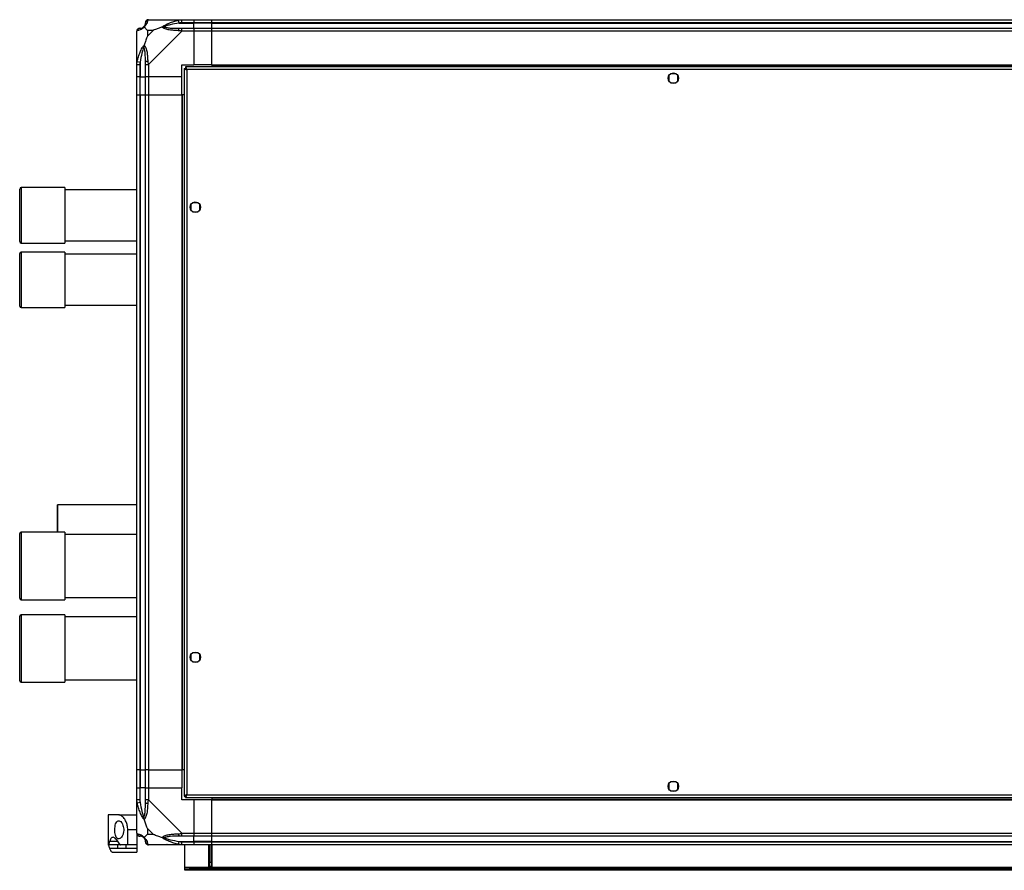
# Model space of a CAD drawing. Units: millimetres. Extents: x 190 to 4837, y 183 to 2802.
# Drawn here: x 3525 to 4181, y 183 to 750 of the extents above; entities that cross this region are included whole.
import ezdxf

# ---------------------------------------------------------------- set-up
doc = ezdxf.new("R2010")
doc.units = ezdxf.units.MM

msp = doc.modelspace()

# ---------------------------------------------------------------- linework, layer by layer
at = {"linetype": 'Continuous', "lineweight": 25}
for p, q in [((3610.58, 750.35), (3632.77, 750.35)), ((3631.05, 748.1), (3630.66, 750.02)), ((3631.05, 748.1), (3640.83, 748.1)), ((3632.77, 750.35), (3640.83, 750.35)), ((3640.83, 748.35), (3632.77, 748.35)), ((3640.83, 750.35), (3640.83, 748.35)), ((3640.83, 750.35), (3652.83, 750.35)), ((3640.83, 748.1), (3640.83, 748.35)), ((3652.83, 748.35), (3640.83, 748.35)), ((3640.83, 744.6), (3640.83, 748.1)), ((3652.83, 748.1), (3640.83, 748.1)), ((3652.83, 750.35), (4767.83, 750.35)), ((3652.83, 748.35), (3652.83, 750.35)), ((4767.83, 748.35), (3652.83, 748.35)), ((3652.83, 748.1), (3652.83, 748.35)), ((3652.83, 748.1), (4767.83, 748.1)), ((3652.83, 744.6), (3652.83, 748.1)), ((3602.83, 720.4), (3602.83, 742.6)), ((3613.71, 743.16), (3610.01, 743.16)), ((3610.01, 743.16), (3610.01, 739.47)), ((3610.01, 739.47), (3613.71, 743.16)), ((3632.77, 742.6), (3610.58, 720.4)), ((3632.77, 744.6), (3640.83, 744.6)), ((3640.83, 742.6), (3632.77, 742.6)), ((3640.83, 744.6), (3640.83, 742.6)), ((3640.83, 744.6), (3652.83, 744.6)), ((3640.83, 742.6), (3640.83, 720.35)), ((3652.83, 742.6), (3640.83, 742.6)), ((3652.83, 744.6), (4767.83, 744.6)), ((3652.83, 742.6), (3652.83, 744.6)), ((3652.83, 720.35), (3652.83, 742.6)), ((4767.83, 742.6), (3652.83, 742.6)), ((3603.16, 722.52), (3605.08, 722.12)), ((3605.08, 722.12), (3605.08, 712.35)), ((3602.83, 712.35), (3602.83, 720.4)), ((3604.83, 720.4), (3604.83, 712.35)), ((3608.58, 712.35), (3608.58, 720.4)), ((3610.58, 720.4), (3610.58, 712.35)), ((3632.83, 720.35), (3640.83, 720.35)), ((3632.83, 712.35), (3632.83, 720.35)), ((3634.33, 717.84), (3634.33, 232.86)), ((3634.33, 717.84), (3635.33, 717.84)), ((3635.33, 717.85), (3635.33, 717.84)), ((3635.37, 717.85), (3635.33, 717.85)), ((4785.32, 718.85), (3635.34, 718.85)), ((3635.34, 718.85), (3635.34, 717.85)), ((4784.53, 717.05), (3636.13, 717.05)), ((3636.13, 717.05), (3636.13, 233.65)), ((3652.83, 720.35), (3640.83, 720.35)), ((3652.83, 720.35), (4767.83, 720.35)), ((3652.83, 720.35), (3652.83, 720)), ((3652.83, 720), (4767.83, 720)), ((3652.83, 720), (3652.83, 718.85)), ((3604.83, 712.35), (3602.83, 712.35)), ((3602.83, 700.35), (3602.83, 712.35)), ((3604.83, 712.35), (3605.08, 712.35)), ((3604.83, 712.35), (3604.83, 700.35)), ((3605.08, 712.35), (3608.58, 712.35)), ((3605.08, 700.35), (3605.08, 712.35)), ((3610.58, 712.35), (3608.58, 712.35)), ((3608.58, 700.35), (3608.58, 712.35)), ((3632.83, 712.35), (3610.58, 712.35)), ((3610.58, 712.35), (3610.58, 700.35)), ((3632.83, 700.35), (3632.83, 712.35)), ((3957.33, 713.15), (3957.33, 709.55)), ((3962.13, 714.35), (3958.52, 714.35)), ((3963.33, 709.55), (3963.33, 713.15)), ((3958.52, 708.35), (3962.13, 708.35)), ((3602.83, 250.35), (3602.83, 700.35)), ((3602.83, 700.35), (3604.83, 700.35)), ((3604.83, 700.35), (3604.83, 250.35)), ((3604.83, 700.35), (3605.08, 700.35)), ((3605.08, 700.35), (3605.08, 250.35)), ((3605.08, 700.35), (3608.58, 700.35)), ((3608.58, 250.35), (3608.58, 700.35)), ((3608.58, 700.35), (3610.58, 700.35)), ((3610.58, 700.35), (3610.58, 250.35)), ((3610.58, 700.35), (3632.83, 700.35)), ((3632.83, 700.35), (3632.83, 250.35)), ((3633.18, 700.35), (3632.83, 700.35)), ((3633.18, 700.35), (3633.18, 250.35)), ((3634.33, 700.35), (3633.18, 700.35)), ((3524.83, 630.24), (3524.83, 637.45)), ((3554.83, 638.45), (3525.83, 638.45)), ((3525.83, 638.45), (3525.83, 630.83)), ((3554.83, 638.45), (3554.83, 630.83)), ((3602.83, 636.95), (3554.83, 636.95)), ((3524.83, 602.45), (3524.83, 630.24)), ((3525.83, 630.83), (3525.83, 601.45)), ((3554.83, 630.83), (3554.83, 601.45)), ((3638.83, 627.15), (3638.83, 623.55)), ((3643.63, 628.35), (3640.02, 628.35)), ((3644.83, 623.55), (3644.83, 627.15)), ((3640.02, 622.35), (3643.63, 622.35)), ((3525.83, 601.45), (3554.83, 601.45)), ((3554.83, 602.95), (3602.83, 602.95)), ((3524.83, 561.04), (3524.83, 594.45)), ((3554.83, 595.45), (3525.83, 595.45)), ((3525.83, 595.45), (3525.83, 560.13)), ((3554.83, 595.45), (3554.83, 560.13)), ((3602.83, 593.95), (3554.83, 593.95)), ((3524.83, 559.45), (3524.83, 561.04)), ((3525.83, 560.13), (3525.83, 558.45)), ((3525.83, 558.45), (3554.83, 558.45)), ((3554.83, 560.13), (3554.83, 558.45)), ((3554.83, 559.95), (3602.83, 559.95)), ((3602.83, 427), (3549.99, 427)), ((3524.83, 398.89), (3524.83, 407.75)), ((3554.83, 408.75), (3525.83, 408.75)), ((3525.83, 408.75), (3525.83, 399.48)), ((3549.97, 409.48), (3549.98, 408.75)), ((3549.98, 410.07), (3549.98, 408.75)), ((3554.83, 408.75), (3554.83, 399.48)), ((3602.83, 407.25), (3554.83, 407.25)), ((3524.83, 364.75), (3524.83, 398.89)), ((3525.83, 399.48), (3525.83, 363.75)), ((3554.83, 399.48), (3554.83, 363.75)), ((3525.83, 363.75), (3554.83, 363.75)), ((3554.83, 365.25), (3602.83, 365.25)), ((3524.83, 311.7), (3524.83, 352.75)), ((3554.83, 353.75), (3525.83, 353.75)), ((3525.83, 353.75), (3525.83, 310.79)), ((3554.83, 353.75), (3554.83, 310.79)), ((3602.83, 352.25), (3554.83, 352.25)), ((3643.63, 328.35), (3640.02, 328.35)), ((3638.83, 327.15), (3638.83, 323.55)), ((3640.02, 322.35), (3643.63, 322.35)), ((3644.83, 323.55), (3644.83, 327.15)), ((3524.83, 309.75), (3524.83, 311.7)), ((3525.83, 310.79), (3525.83, 308.75)), ((3525.83, 308.75), (3554.83, 308.75)), ((3554.83, 310.79), (3554.83, 308.75)), ((3554.83, 310.25), (3602.83, 310.25)), ((3604.83, 250.35), (3602.83, 250.35)), ((3602.83, 238.35), (3602.83, 250.35)), ((3604.83, 250.35), (3605.08, 250.35)), ((3604.83, 250.35), (3604.83, 238.35)), ((3605.08, 250.35), (3608.58, 250.35)), ((3605.08, 250.35), (3605.08, 238.35)), ((3610.58, 250.35), (3608.58, 250.35)), ((3608.58, 238.35), (3608.58, 250.35)), ((3610.58, 250.35), (3632.83, 250.35)), ((3610.58, 250.35), (3610.58, 238.35)), ((3633.18, 250.35), (3632.83, 250.35)), ((3632.83, 250.35), (3632.83, 238.35)), ((3634.33, 250.35), (3633.18, 250.35)), ((3602.83, 230.3), (3602.83, 238.35)), ((3602.83, 238.35), (3604.83, 238.35)), ((3604.83, 238.35), (3604.83, 230.3)), ((3605.08, 238.35), (3604.83, 238.35)), ((3605.08, 228.57), (3605.08, 238.35)), ((3608.58, 238.35), (3605.08, 238.35)), ((3608.58, 230.3), (3608.58, 238.35)), ((3608.58, 238.35), (3610.58, 238.35)), ((3610.58, 238.35), (3610.58, 230.3)), ((3610.58, 238.35), (3632.83, 238.35)), ((3632.83, 230.35), (3632.83, 238.35)), ((3957.33, 241.15), (3957.33, 237.55)), ((3962.13, 242.35), (3958.52, 242.35)), ((3958.52, 236.35), (3962.13, 236.35)), ((3963.33, 237.55), (3963.33, 241.15)), ((3602.83, 208.1), (3602.83, 230.3)), ((3610.58, 230.3), (3632.77, 208.1)), ((3640.83, 230.35), (3632.83, 230.35)), ((3634.33, 232.86), (3635.33, 232.86)), ((3635.33, 232.86), (3635.33, 232.85)), ((3635.34, 232.85), (3635.33, 232.85)), ((3635.34, 231.85), (3635.34, 232.85)), ((3635.34, 231.85), (4785.32, 231.85)), ((3636.13, 233.65), (4784.53, 233.65)), ((3640.83, 230.35), (3640.83, 208.1)), ((3652.83, 230.35), (3640.83, 230.35)), ((3652.83, 231.85), (3652.83, 230.7)), ((3652.83, 230.7), (4767.83, 230.7)), ((3652.83, 230.7), (3652.83, 230.35)), ((3652.83, 208.1), (3652.83, 230.35)), ((3652.83, 230.35), (4767.83, 230.35)), ((3605.08, 228.57), (3603.16, 228.18)), ((3583.83, 220.35), (3583.83, 200.35)), ((3590.8, 220.35), (3583.83, 220.35)), ((3590.8, 220.35), (3602.83, 220.35)), ((3602.83, 210.35), (3596.83, 210.35)), ((3596.83, 200.35), (3596.83, 210.35)), ((3610.01, 211.23), (3610.01, 207.53)), ((3613.71, 207.53), (3610.01, 211.23)), ((3602.83, 207.92), (3602.83, 200.35)), ((3610.01, 207.53), (3613.71, 207.53)), ((3632.77, 208.1), (3640.83, 208.1)), ((3640.83, 206.1), (3632.77, 206.1)), ((3640.83, 208.1), (3640.83, 206.1)), ((3640.83, 208.1), (3652.83, 208.1)), ((3640.83, 202.6), (3640.83, 206.1)), ((3652.83, 206.1), (3640.83, 206.1)), ((3652.83, 208.1), (4767.83, 208.1)), ((3652.83, 206.1), (3652.83, 208.1)), ((4767.83, 206.1), (3652.83, 206.1)), ((3652.83, 202.6), (3652.83, 206.1)), ((3583.92, 200.35), (3583.83, 200.35)), ((3589.97, 200.35), (3583.92, 200.35)), ((3584.87, 202.84), (3590.11, 202.84)), ((3589.97, 197.86), (3584.87, 197.86)), ((3589.97, 200.35), (3589.97, 197.86)), ((3596.83, 200.35), (3592.01, 200.35)), ((3595.48, 200.35), (3595.48, 197.86)), ((3602.83, 197.86), (3595.48, 197.86)), ((3602.83, 200.35), (3596.83, 200.35)), ((3602.83, 200.35), (3602.83, 197.86)), ((3602.83, 197.86), (3602.83, 195.35)), ((3632.77, 200.35), (3610.58, 200.35)), ((3630.66, 200.68), (3631.05, 202.6)), ((3631.05, 202.6), (3640.83, 202.6)), ((3632.77, 202.35), (3640.83, 202.35)), ((3640.83, 200.35), (3632.77, 200.35)), ((3634.83, 185.15), (3634.83, 200.35)), ((3640.83, 202.35), (3640.83, 202.6)), ((3652.83, 202.6), (3640.83, 202.6)), ((3640.83, 202.35), (3640.83, 200.35)), ((3640.83, 202.35), (3652.83, 202.35)), ((3652.83, 200.35), (3640.83, 200.35)), ((3650.83, 185.35), (3650.83, 200.35)), ((3651.33, 200.35), (3651.33, 188.68)), ((3652.33, 200.35), (3652.33, 188.68)), ((3652.83, 202.6), (4767.83, 202.6)), ((3652.83, 202.35), (3652.83, 202.6)), ((3652.83, 202.35), (4767.83, 202.35)), ((3652.83, 200.35), (3652.83, 202.35)), ((3652.83, 200.35), (3652.83, 185.35)), ((4767.83, 200.35), (3652.83, 200.35)), ((3586.91, 195.35), (3602.83, 195.35)), ((3634.83, 184.35), (3634.83, 185.15)), ((4785.83, 185.15), (3634.83, 185.15)), ((3634.83, 183.35), (3634.83, 184.35)), ((3634.83, 184.35), (3637.65, 184.35)), ((3637.65, 184.35), (3637.65, 183.35)), ((4783, 184.35), (3637.65, 184.35)), ((3652.83, 185.35), (3650.83, 185.35)), ((3651.33, 188.68), (3652.33, 188.68)), ((3651.33, 185.85), (3651.33, 188.68)), ((3652.33, 185.85), (3651.33, 185.85)), ((3651.33, 185.35), (3651.33, 185.85)), ((3652.33, 188.68), (3652.33, 185.85)), ((3652.33, 185.35), (3652.33, 185.85)), ((3637.65, 183.35), (3634.83, 183.35)), ((4783, 183.35), (3637.65, 183.35))]:
    msp.add_line(p, q, dxfattribs=at)
at = {"linetype": 'Continuous', "lineweight": 25, "flags": 128}
for points in [[(3550, 408.75), (3550, 408.81), (3550.01, 410.41), (3550.01, 412.19), (3550.01, 414.1), (3550.01, 416.06), (3550.01, 418.03), (3550.01, 419.92), (3550.01, 421.7), (3550, 423.28), (3550, 424.64), (3550, 425.72), (3550, 426.48), (3549.99, 426.91), (3549.99, 426.98), (3549.99, 426.71), (3549.98, 426.09), (3549.98, 425.14), (3549.98, 423.91), (3549.97, 422.41), (3549.97, 420.71), (3549.97, 418.86), (3549.97, 416.92), (3549.97, 414.95), (3549.97, 413.01), (3549.97, 411.17), (3549.97, 409.48), (3549.97, 409.48)], [(3550, 408.75), (3550, 408.87), (3550, 410.32), (3550.01, 411.99), (3550.01, 413.79), (3550.01, 415.68), (3550.01, 417.57), (3550.01, 419.41), (3550, 421.13), (3550, 422.66), (3550, 423.95), (3550, 424.96), (3549.99, 425.64), (3549.99, 425.97), (3549.99, 425.94), (3549.98, 425.55), (3549.98, 424.82), (3549.98, 423.76), (3549.98, 422.43), (3549.97, 420.87), (3549.97, 419.12), (3549.97, 417.27), (3549.97, 415.37), (3549.97, 413.49), (3549.97, 411.71), (3549.98, 410.07), (3549.98, 410.07)]]:
    msp.add_lwpolyline(points, dxfattribs=at)
at = {"linetype": 'Continuous', "lineweight": 25}
for centre in [(3960.33, 711.35), (3641.83, 625.35), (3641.83, 325.35), (3960.33, 239.35)]:
    msp.add_circle(centre, 3.5, dxfattribs=at)
for centre, radius, start, end in [((3610.55, 748.08), 1.97, 100.64198, 179.55648), ((3605.09, 742.63), 1.97, 90.44352, 169.35802), ((3605.08, 748.1), 3.5, 295.64021, 315.81328), ((3632.82, 743.31), 2.19, 144.00252, 188.4412), ((3609.86, 720.36), 2.19, 81.5588, 125.99748), ((3525.83, 637.45), 1, 90, 180), ((3525.83, 602.45), 1, 180, 270), ((3525.83, 594.45), 1, 90, 180), ((3525.83, 559.45), 1, 180, 270), ((3525.83, 407.75), 1, 90, 180), ((3525.83, 364.75), 1, 180, 270), ((3525.83, 352.75), 1, 90, 180), ((3525.83, 309.75), 1, 180, 270), ((3609.86, 230.34), 2.19, 234.00252, 278.4412), ((3605.09, 208.07), 1.97, 190.64198, 269.55648), ((3605.08, 202.6), 3.5, 25.64021, 45.81328), ((3632.82, 207.38), 2.19, 171.5588, 215.99748), ((3610.55, 202.61), 1.97, 180.44352, 259.35802)]:
    msp.add_arc(centre, radius, start, end, dxfattribs=at)
for points, knots in [([(3607.55, 745.62), (3607.6, 745.68), (3607.79, 745.87), (3608.15, 746.37), (3608.54, 747.28), (3608.56, 747.77), (3608.58, 748.1)], [0, 0, 0, 0, 0.038408, 0.140182, 0.419078, 1, 1, 1, 1]), ([(3610.18, 750.02), (3610.12, 749.76), (3610, 749.23), (3609.72, 748.15), (3609.2, 747.11), (3608.51, 746.17), (3607.98, 745.7), (3607.72, 745.46)], [0, 0, 0, 0, 0.263168, 0.528193, 0.790072, 0.892858, 1, 1, 1, 1]), ([(3608.58, 748.1), (3608.58, 748.16), (3608.58, 748.28), (3608.58, 748.33), (3608.58, 748.35)], [0, 0, 0, 0, 0.544424, 1, 1, 1, 1]), ([(3610.58, 750.35), (3610.58, 750.35), (3610.49, 750.35), (3610.37, 750.32), (3610.25, 750.21), (3610.21, 750.09), (3610.18, 750.02)], [0, 0, 0, 0, 0.000027, 0.201648, 0.518771, 1, 1, 1, 1]), ([(3619.86, 745.46), (3619.86, 745.46), (3620.07, 745.7), (3620.64, 746.17), (3622.16, 747.11), (3624.48, 748.15), (3627.51, 749.23), (3629.61, 749.76), (3630.66, 750.02)], [0, 0, 0, 0, 0.001909, 0.107171, 0.209953, 0.471823, 0.734745, 1, 1, 1, 1]), ([(3631.05, 748.1), (3629.06, 747.77), (3626.11, 747.28), (3622.92, 746.37), (3621.59, 745.87), (3621.19, 745.68), (3621.08, 745.62)], [0, 0, 0, 0, 0.580922, 0.859818, 0.961592, 1, 1, 1, 1]), ([(3622.78, 750.07), (3622.76, 750.11), (3622.67, 750.2), (3622.59, 750.29), (3622.54, 750.35)], [0, 0, 0, 0, 0.3671927, 1, 1, 1, 1]), ([(3630.66, 750.02), (3631.08, 750.11), (3631.7, 750.24), (3632.42, 750.33), (3632.7, 750.35), (3632.77, 750.35), (3632.77, 750.35)], [0, 0, 0, 0, 0.586096, 0.873989, 0.999973, 1, 1, 1, 1]), ([(3632.77, 748.35), (3632.51, 748.33), (3631.93, 748.28), (3631.36, 748.16), (3631.05, 748.1)], [0, 0, 0, 0, 0.455576, 1, 1, 1, 1]), ([(3603.16, 742.99), (3603.07, 742.96), (3602.94, 742.91), (3602.84, 742.77), (3602.83, 742.65), (3602.83, 742.6), (3602.83, 742.6)], [0, 0, 0, 0, 0.586096, 0.873989, 0.999973, 1, 1, 1, 1]), ([(3607.72, 745.46), (3607.71, 745.45), (3607.47, 745.15), (3607, 744.68), (3606.07, 743.96), (3605.03, 743.46), (3603.94, 743.17), (3603.42, 743.05), (3603.16, 742.99)], [0, 0, 0, 0, 0.0019093, 0.1071706, 0.2099533, 0.4718233, 0.7347452, 1, 1, 1, 1]), ([(3604.83, 744.6), (3604.85, 744.6), (3604.9, 744.6), (3605.01, 744.6), (3605.08, 744.6)], [0, 0, 0, 0, 0.455576, 1, 1, 1, 1]), ([(3605.08, 744.6), (3605.41, 744.61), (3605.89, 744.63), (3606.8, 745.02), (3607.3, 745.38), (3607.5, 745.57), (3607.55, 745.62)], [0, 0, 0, 0, 0.5809225, 0.8598177, 0.961592, 1, 1, 1, 1]), ([(3607.55, 745.62), (3607.55, 745.62), (3607.55, 745.62), (3607.56, 745.61), (3607.65, 745.52), (3607.72, 745.46)], [0, 0, 0, 0, 0.0063995, 0.3522296, 1, 1, 1, 1]), ([(3610.01, 743.16), (3609.87, 743.3), (3609.56, 743.62), (3609.08, 744.1), (3608.6, 744.58), (3608.13, 745.04), (3607.86, 745.31), (3607.72, 745.46)], [0, 0, 0, 0, 0.151099, 0.353323, 0.601543, 0.787206, 1, 1, 1, 1]), ([(3619.86, 745.46), (3619.15, 745.23), (3617.62, 744.72), (3615.55, 743.99), (3614.25, 743.41), (3613.71, 743.16)], [0, 0, 0, 0, 0.3361003, 0.7249385, 1, 1, 1, 1]), ([(3619.86, 745.46), (3620.11, 745.52), (3620.51, 745.61), (3620.93, 745.62), (3621.08, 745.62), (3621.08, 745.62)], [0, 0, 0, 0, 0.64777, 0.993601, 1, 1, 1, 1]), ([(3630.66, 742.99), (3629.61, 743.05), (3627.52, 743.17), (3624.49, 743.46), (3622.18, 743.97), (3620.61, 744.67), (3620.11, 745.19), (3619.86, 745.46)], [0, 0, 0, 0, 0.263168, 0.528193, 0.790072, 0.892858, 1, 1, 1, 1]), ([(3621.08, 745.62), (3621.19, 745.57), (3621.59, 745.38), (3622.92, 745.02), (3626.11, 744.63), (3629.06, 744.61), (3631.05, 744.6)], [0, 0, 0, 0, 0.038408, 0.140182, 0.419078, 1, 1, 1, 1]), ([(3632.77, 742.6), (3632.77, 742.6), (3632.65, 742.68), (3632.28, 742.81), (3631.57, 742.92), (3631, 742.97), (3630.66, 742.99)], [0, 0, 0, 0, 0.000027, 0.201648, 0.518771, 1, 1, 1, 1]), ([(3631.05, 744.6), (3631.36, 744.6), (3631.93, 744.6), (3632.51, 744.6), (3632.77, 744.6)], [0, 0, 0, 0, 0.544424, 1, 1, 1, 1]), ([(3610.01, 739.47), (3609.87, 739.17), (3609.55, 738.49), (3609.07, 737.27), (3608.6, 735.96), (3608.13, 734.61), (3607.86, 733.77), (3607.72, 733.32)], [0, 0, 0, 0, 0.151099, 0.353323, 0.601543, 0.787206, 1, 1, 1, 1]), ([(3603.16, 722.52), (3603.42, 723.56), (3603.94, 725.65), (3605.02, 728.69), (3606.07, 731), (3607, 732.56), (3607.48, 733.06), (3607.72, 733.32)], [0, 0, 0, 0, 0.2631679, 0.5281931, 0.7900717, 0.8928578, 1, 1, 1, 1]), ([(3607.55, 732.1), (3607.5, 731.99), (3607.3, 731.58), (3606.8, 730.26), (3605.89, 727.06), (3605.41, 724.11), (3605.08, 722.12)], [0, 0, 0, 0, 0.038408, 0.140182, 0.419078, 1, 1, 1, 1]), ([(3607.72, 733.32), (3607.65, 733.06), (3607.56, 732.67), (3607.55, 732.25), (3607.55, 732.1), (3607.55, 732.1)], [0, 0, 0, 0, 0.64777, 0.993601, 1, 1, 1, 1]), ([(3608.58, 722.12), (3608.56, 724.11), (3608.54, 727.06), (3608.15, 730.26), (3607.79, 731.58), (3607.6, 731.99), (3607.55, 732.1)], [0, 0, 0, 0, 0.580922, 0.859818, 0.961592, 1, 1, 1, 1]), ([(3607.72, 733.32), (3607.72, 733.32), (3608.02, 733.1), (3608.5, 732.54), (3609.21, 731.01), (3609.71, 728.69), (3610, 725.66), (3610.12, 723.57), (3610.18, 722.52)], [0, 0, 0, 0, 0.001909, 0.107171, 0.209953, 0.471823, 0.734745, 1, 1, 1, 1]), ([(3602.83, 720.4), (3602.83, 720.4), (3602.83, 720.52), (3602.86, 720.89), (3602.96, 721.6), (3603.08, 722.17), (3603.16, 722.52)], [0, 0, 0, 0, 0.0000273, 0.2016485, 0.5187705, 1, 1, 1, 1]), ([(3605.08, 722.12), (3605.01, 721.81), (3604.9, 721.24), (3604.85, 720.66), (3604.83, 720.4)], [0, 0, 0, 0, 0.544424, 1, 1, 1, 1]), ([(3608.58, 720.4), (3608.58, 720.66), (3608.58, 721.24), (3608.58, 721.81), (3608.58, 722.12)], [0, 0, 0, 0, 0.455576, 1, 1, 1, 1]), ([(3610.18, 722.52), (3610.22, 722.1), (3610.27, 721.47), (3610.4, 720.76), (3610.52, 720.48), (3610.58, 720.4), (3610.58, 720.4)], [0, 0, 0, 0, 0.5860963, 0.8739888, 0.9999727, 1, 1, 1, 1]), ([(3634.33, 717.84), (3634.35, 717.78), (3634.39, 717.66), (3634.72, 717.49), (3635.21, 717.31), (3635.71, 717.16), (3636.02, 717.08), (3636.13, 717.05)], [0, 0, 0, 0, 0.222947, 0.445916, 0.668886, 0.891856, 1, 1, 1, 1]), ([(3635.33, 717.84), (3635.34, 717.77), (3635.37, 717.63), (3635.57, 717.42), (3635.84, 717.23), (3636.04, 717.11), (3636.13, 717.05)], [0, 0, 0, 0, 0.2753481, 0.5294063, 0.7834073, 1, 1, 1, 1]), ([(3636.13, 717.05), (3636.07, 717.26), (3635.95, 717.68), (3635.77, 718.23), (3635.6, 718.64), (3635.45, 718.83), (3635.36, 718.84), (3635.34, 718.85)], [0, 0, 0, 0, 0.222947, 0.445916, 0.668886, 0.891856, 1, 1, 1, 1]), ([(3636.13, 717.05), (3636.05, 717.16), (3635.91, 717.39), (3635.71, 717.65), (3635.52, 717.82), (3635.39, 717.84), (3635.34, 717.85)], [0, 0, 0, 0, 0.275348, 0.529406, 0.783407, 1, 1, 1, 1]), ([(3603.16, 228.18), (3603.07, 228.6), (3602.94, 229.22), (3602.84, 229.94), (3602.83, 230.22), (3602.83, 230.3), (3602.83, 230.3)], [0, 0, 0, 0, 0.586096, 0.873989, 0.999973, 1, 1, 1, 1]), ([(3604.83, 230.3), (3604.85, 230.03), (3604.9, 229.45), (3605.01, 228.88), (3605.08, 228.57)], [0, 0, 0, 0, 0.455576, 1, 1, 1, 1]), ([(3608.58, 228.57), (3608.58, 228.88), (3608.58, 229.45), (3608.58, 230.03), (3608.58, 230.3)], [0, 0, 0, 0, 0.544424, 1, 1, 1, 1]), ([(3610.58, 230.3), (3610.58, 230.3), (3610.49, 230.18), (3610.37, 229.81), (3610.25, 229.1), (3610.21, 228.52), (3610.18, 228.18)], [0, 0, 0, 0, 0.000027, 0.201648, 0.518771, 1, 1, 1, 1]), ([(3636.13, 233.65), (3635.92, 233.59), (3635.5, 233.47), (3634.94, 233.3), (3634.53, 233.12), (3634.35, 232.97), (3634.33, 232.89), (3634.33, 232.86)], [0, 0, 0, 0, 0.222947, 0.445916, 0.668886, 0.891856, 1, 1, 1, 1]), ([(3636.13, 233.65), (3636.01, 233.58), (3635.79, 233.44), (3635.52, 233.23), (3635.35, 233.04), (3635.34, 232.92), (3635.33, 232.86)], [0, 0, 0, 0, 0.275348, 0.529406, 0.783407, 1, 1, 1, 1]), ([(3635.34, 231.85), (3635.39, 231.87), (3635.51, 231.91), (3635.69, 232.25), (3635.86, 232.74), (3636.01, 233.24), (3636.1, 233.55), (3636.13, 233.65)], [0, 0, 0, 0, 0.222947, 0.445916, 0.668886, 0.891856, 1, 1, 1, 1]), ([(3635.34, 232.85), (3635.41, 232.86), (3635.55, 232.89), (3635.75, 233.1), (3635.95, 233.36), (3636.07, 233.56), (3636.13, 233.65)], [0, 0, 0, 0, 0.275348, 0.529406, 0.783407, 1, 1, 1, 1]), ([(3607.72, 217.38), (3607.71, 217.38), (3607.47, 217.59), (3607, 218.16), (3606.07, 219.69), (3605.03, 222.01), (3603.94, 225.04), (3603.42, 227.13), (3603.16, 228.18)], [0, 0, 0, 0, 0.001909, 0.107171, 0.209953, 0.471823, 0.734745, 1, 1, 1, 1]), ([(3605.08, 228.57), (3605.41, 226.58), (3605.89, 223.64), (3606.8, 220.44), (3607.3, 219.11), (3607.5, 218.71), (3607.55, 218.6)], [0, 0, 0, 0, 0.580922, 0.859818, 0.961592, 1, 1, 1, 1]), ([(3607.55, 218.6), (3607.6, 218.71), (3607.79, 219.11), (3608.15, 220.44), (3608.54, 223.64), (3608.56, 226.58), (3608.58, 228.57)], [0, 0, 0, 0, 0.038408, 0.140182, 0.419078, 1, 1, 1, 1]), ([(3610.18, 228.18), (3610.12, 227.14), (3610, 225.05), (3609.72, 222.01), (3609.2, 219.7), (3608.51, 218.14), (3607.98, 217.63), (3607.72, 217.38)], [0, 0, 0, 0, 0.2631679, 0.5281931, 0.7900717, 0.8928578, 1, 1, 1, 1]), ([(3596.83, 210.35), (3596.76, 211.33), (3596.64, 213.29), (3595.72, 215.93), (3594.39, 218.2), (3592.99, 219.57), (3591.74, 220.24), (3591.12, 220.31), (3590.8, 220.35)], [0, 0, 0, 0, 0.172881, 0.345159, 0.531977, 0.752754, 0.874677, 1, 1, 1, 1]), ([(3607.72, 217.38), (3607.65, 217.64), (3607.56, 218.03), (3607.55, 218.45), (3607.55, 218.6), (3607.55, 218.6)], [0, 0, 0, 0, 0.64777, 0.993601, 1, 1, 1, 1]), ([(3610.01, 211.23), (3609.87, 211.52), (3609.56, 212.21), (3609.08, 213.43), (3608.6, 214.74), (3608.13, 216.09), (3607.86, 216.93), (3607.72, 217.38)], [0, 0, 0, 0, 0.151099, 0.353323, 0.601543, 0.787206, 1, 1, 1, 1]), ([(3588.2, 210.35), (3588.22, 209.71), (3588.27, 208.43), (3588.62, 206.72), (3589.18, 205.36), (3589.96, 204.49), (3590.93, 204.23), (3592.03, 204.71), (3593.1, 205.96), (3593.88, 207.83), (3594.19, 209.89), (3594.08, 211.77), (3593.67, 213.42), (3593, 214.83), (3592.08, 215.92), (3591.01, 216.47), (3589.93, 216.23), (3589.05, 215.16), (3588.48, 213.48), (3588.23, 211.77), (3588.21, 210.72), (3588.2, 210.35)], [0, 0, 0, 0, 0.048118, 0.096199, 0.145356, 0.197506, 0.253905, 0.314883, 0.37837, 0.438857, 0.490937, 0.535785, 0.57916, 0.626049, 0.679408, 0.739512, 0.802959, 0.86438, 0.920619, 0.972039, 1, 1, 1, 1]), ([(3591.27, 200.93), (3590.98, 201.45), (3590.41, 202.5), (3589.45, 203.77), (3588.46, 204.76), (3587.48, 205.33), (3586.6, 205.4), (3585.87, 204.98), (3585.29, 204.14), (3585.01, 203.27), (3584.87, 202.84)], [0, 0, 0, 0, 0.114123, 0.228259, 0.361978, 0.495664, 0.628477, 0.761239, 0.880628, 1, 1, 1, 1]), ([(3602.83, 208.1), (3602.83, 208.1), (3602.83, 208.01), (3602.86, 207.89), (3602.96, 207.78), (3603.08, 207.73), (3603.16, 207.71)], [0, 0, 0, 0, 0.000027, 0.201648, 0.518771, 1, 1, 1, 1]), ([(3603.16, 207.71), (3603.42, 207.65), (3603.94, 207.53), (3605.02, 207.24), (3606.07, 206.73), (3607, 206.03), (3607.48, 205.51), (3607.72, 205.24)], [0, 0, 0, 0, 0.263168, 0.528193, 0.790072, 0.892858, 1, 1, 1, 1]), ([(3605.08, 206.1), (3605.01, 206.1), (3604.9, 206.1), (3604.85, 206.1), (3604.83, 206.1)], [0, 0, 0, 0, 0.544424, 1, 1, 1, 1]), ([(3607.55, 205.07), (3607.5, 205.13), (3607.3, 205.31), (3606.8, 205.67), (3605.89, 206.07), (3605.41, 206.09), (3605.08, 206.1)], [0, 0, 0, 0, 0.038408, 0.140182, 0.419078, 1, 1, 1, 1]), ([(3607.72, 205.24), (3607.65, 205.18), (3607.56, 205.08), (3607.55, 205.07), (3607.55, 205.07), (3607.55, 205.07)], [0, 0, 0, 0, 0.64777, 0.993601, 1, 1, 1, 1]), ([(3608.58, 202.6), (3608.56, 202.93), (3608.54, 203.42), (3608.15, 204.33), (3607.79, 204.82), (3607.6, 205.02), (3607.55, 205.07)], [0, 0, 0, 0, 0.580922, 0.859818, 0.961592, 1, 1, 1, 1]), ([(3607.72, 205.24), (3607.95, 205.47), (3608.45, 205.97), (3609.19, 206.7), (3609.77, 207.29), (3610.01, 207.53)], [0, 0, 0, 0, 0.3361, 0.724938, 1, 1, 1, 1]), ([(3607.72, 205.24), (3607.72, 205.23), (3608.02, 204.99), (3608.5, 204.52), (3609.21, 203.59), (3609.71, 202.55), (3610, 201.47), (3610.12, 200.94), (3610.18, 200.68)], [0, 0, 0, 0, 0.001909, 0.107171, 0.209953, 0.471823, 0.734745, 1, 1, 1, 1]), ([(3613.71, 207.53), (3614, 207.4), (3614.68, 207.07), (3615.91, 206.6), (3617.22, 206.12), (3618.57, 205.66), (3619.41, 205.38), (3619.86, 205.24)], [0, 0, 0, 0, 0.151099, 0.353323, 0.601543, 0.787206, 1, 1, 1, 1]), ([(3619.86, 205.24), (3619.86, 205.24), (3620.07, 205.54), (3620.64, 206.02), (3622.16, 206.74), (3624.48, 207.24), (3627.51, 207.53), (3629.61, 207.65), (3630.66, 207.71)], [0, 0, 0, 0, 0.001909, 0.107171, 0.209953, 0.471823, 0.734745, 1, 1, 1, 1]), ([(3630.66, 200.68), (3629.61, 200.94), (3627.52, 201.46), (3624.49, 202.55), (3622.18, 203.59), (3620.61, 204.53), (3620.11, 205), (3619.86, 205.24)], [0, 0, 0, 0, 0.263168, 0.528193, 0.790072, 0.892858, 1, 1, 1, 1]), ([(3621.08, 205.07), (3621.08, 205.07), (3620.93, 205.07), (3620.51, 205.08), (3620.11, 205.18), (3619.86, 205.24)], [0, 0, 0, 0, 0.006399, 0.35223, 1, 1, 1, 1]), ([(3631.05, 206.1), (3629.06, 206.09), (3626.11, 206.07), (3622.92, 205.67), (3621.59, 205.31), (3621.19, 205.13), (3621.08, 205.07)], [0, 0, 0, 0, 0.580922, 0.859818, 0.961592, 1, 1, 1, 1]), ([(3621.08, 205.07), (3621.19, 205.02), (3621.59, 204.82), (3622.92, 204.33), (3626.11, 203.42), (3629.06, 202.93), (3631.05, 202.6)], [0, 0, 0, 0, 0.038408, 0.140182, 0.419078, 1, 1, 1, 1]), ([(3630.66, 207.71), (3631.08, 207.74), (3631.7, 207.79), (3632.42, 207.92), (3632.7, 208.05), (3632.77, 208.1), (3632.77, 208.1)], [0, 0, 0, 0, 0.586096, 0.873989, 0.999973, 1, 1, 1, 1]), ([(3632.77, 206.1), (3632.51, 206.1), (3631.93, 206.1), (3631.36, 206.1), (3631.05, 206.1)], [0, 0, 0, 0, 0.455576, 1, 1, 1, 1]), ([(3583.92, 200.35), (3583.98, 200.39), (3584.08, 200.47), (3584.4, 201.2), (3584.7, 202.23), (3584.87, 202.84)], [0, 0, 0, 0, 0.282553, 0.573502, 1, 1, 1, 1]), ([(3584.87, 197.86), (3584.75, 198.28), (3584.51, 199.13), (3584.16, 200.1), (3584.01, 200.26), (3583.92, 200.35)], [0, 0, 0, 0, 0.282876, 0.57376, 1, 1, 1, 1]), ([(3584.87, 197.86), (3584.94, 197.65), (3585.13, 196.99), (3585.53, 196.15), (3586.13, 195.54), (3586.6, 195.3), (3586.89, 195.36), (3586.91, 195.37)], [0, 0, 0, 0, 0.135233, 0.414295, 0.693403, 0.976375, 1, 1, 1, 1]), ([(3591.97, 200.37), (3591.68, 200.37), (3590.95, 200.36), (3590.34, 200.35), (3589.97, 200.35)], [0, 0, 0, 0, 0.396286, 1, 1, 1, 1]), ([(3595.48, 197.86), (3593.97, 197.87), (3592.13, 197.87), (3590.29, 197.86), (3589.97, 197.86)], [0, 0, 0, 0, 0.825261, 1, 1, 1, 1]), ([(3591.27, 200.93), (3591.37, 200.78), (3591.56, 200.48), (3591.83, 200.36), (3591.98, 200.35), (3592.01, 200.35)], [0, 0, 0, 0, 0.4470725, 0.8928021, 1, 1, 1, 1]), ([(3608.58, 202.35), (3608.58, 202.37), (3608.58, 202.42), (3608.58, 202.54), (3608.58, 202.6)], [0, 0, 0, 0, 0.455576, 1, 1, 1, 1]), ([(3610.18, 200.68), (3610.22, 200.59), (3610.27, 200.46), (3610.4, 200.37), (3610.52, 200.35), (3610.58, 200.35), (3610.58, 200.35)], [0, 0, 0, 0, 0.586096, 0.873989, 0.999973, 1, 1, 1, 1]), ([(3622.99, 200.62), (3622.97, 200.59), (3622.92, 200.5), (3622.87, 200.41), (3622.84, 200.35)], [0, 0, 0, 0, 0.3671927, 1, 1, 1, 1]), ([(3632.77, 200.35), (3632.77, 200.35), (3632.65, 200.35), (3632.28, 200.38), (3631.57, 200.49), (3631, 200.61), (3630.66, 200.68)], [0, 0, 0, 0, 0.000027, 0.201648, 0.518771, 1, 1, 1, 1]), ([(3631.05, 202.6), (3631.36, 202.54), (3631.93, 202.42), (3632.51, 202.37), (3632.77, 202.35)], [0, 0, 0, 0, 0.544424, 1, 1, 1, 1])]:
    msp.add_open_spline(points, degree=3, knots=knots, dxfattribs=at)
for points in [[(3610.58, 750.35), (3610.31, 750.32), (3609.79, 750.26), (3609.13, 749.8), (3608.67, 749.14), (3608.61, 748.61), (3608.58, 748.35)], [(3632.77, 748.35), (3632.77, 748.61), (3632.77, 749.14), (3632.77, 749.8), (3632.77, 750.26), (3632.77, 750.32), (3632.77, 750.35)], [(3604.83, 744.6), (3604.56, 744.57), (3604.04, 744.51), (3603.38, 744.05), (3602.92, 743.39), (3602.86, 742.86), (3602.83, 742.6)], [(3632.77, 742.6), (3632.77, 742.86), (3632.77, 743.39), (3632.77, 744.05), (3632.77, 744.51), (3632.77, 744.57), (3632.77, 744.6)], [(3602.83, 720.4), (3602.86, 720.4), (3602.92, 720.4), (3603.38, 720.4), (3604.04, 720.4), (3604.56, 720.4), (3604.83, 720.4)], [(3608.58, 720.4), (3608.61, 720.4), (3608.67, 720.4), (3609.13, 720.4), (3609.79, 720.4), (3610.31, 720.4), (3610.58, 720.4)], [(3604.83, 230.3), (3604.56, 230.3), (3604.04, 230.3), (3603.38, 230.3), (3602.92, 230.3), (3602.86, 230.3), (3602.83, 230.3)], [(3610.58, 230.3), (3610.31, 230.3), (3609.79, 230.3), (3609.13, 230.3), (3608.67, 230.3), (3608.61, 230.3), (3608.58, 230.3)], [(3602.83, 208.1), (3602.86, 207.84), (3602.92, 207.31), (3603.38, 206.65), (3604.04, 206.19), (3604.56, 206.13), (3604.83, 206.1)], [(3632.77, 206.1), (3632.77, 206.13), (3632.77, 206.19), (3632.77, 206.65), (3632.77, 207.31), (3632.77, 207.84), (3632.77, 208.1)], [(3608.58, 202.35), (3608.61, 202.09), (3608.67, 201.56), (3609.13, 200.9), (3609.79, 200.44), (3610.31, 200.38), (3610.58, 200.35)], [(3632.77, 200.35), (3632.77, 200.38), (3632.77, 200.44), (3632.77, 200.9), (3632.77, 201.56), (3632.77, 202.09), (3632.77, 202.35)]]:
    msp.add_open_spline(points, degree=3, dxfattribs=at)

doc.saveas('drawing.dxf')
